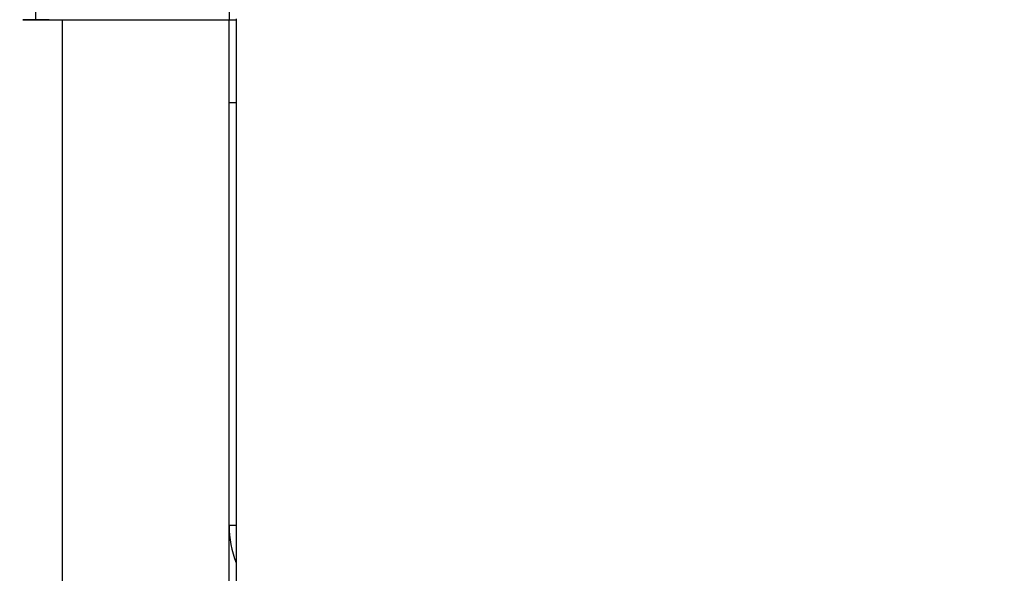
# Model space of a CAD drawing. Extents: x 162 to 1496, y 6 to 976.
# Drawn here: x 800 to 860, y 236 to 269 of the extents above; entities that cross this region are included whole.
import ezdxf

# ---------------------------------------------------------------- set-up
doc = ezdxf.new("R2010")
doc.units = 0
doc.layers.get('0').update_dxf_attribs({"linetype": 'CONTINUOUS'})
doc.layers.add('2', color=7, linetype='CONTINUOUS')
doc.layers.get('0').off()
doc.styles.get("Standard").update_dxf_attribs({"font": 'monotxt.shx'})
doc.dimstyles.new('DSTYLE1', dxfattribs={"dimtxt": 5, "dimasz": 3, "dimexe": 3, "dimexo": 0, "dimgap": 2, "dimtad": 1, "dimrnd": 0.1, "dimzin": 3, "dimcen": 0.09, "dimazin": 3, "dimtp": 1, "dimtm": 1, "dimtfac": 1, "dimtofl": 0, "dimtmove": 0, "dimatfit": 3})

# ---------------------------------------------------------------- blocks, each defined once
blk = doc.blocks.new('_AH1')
at = {"color": 0, "linetype": 'CONTINUOUS'}
for p, q in [((-1, 0.166667), (0, 0)), ((-1, 0.166667), (-1, -0.166667)), ((0, 0), (-1, -0.166667)), ((0, 0), (-1, 0))]:
    blk.add_line(p, q, dxfattribs=at)
blk = doc.blocks.new('*D10158')
at = {"layer": '2', "color": 1, "linetype": 'CONTINUOUS'}
for p, q in [((802.8417, 462.5322), (741.70362, 462.5322)), ((744.70362, 462.5322), (744.70362, 332.5322)), ((744.70362, 202.5322), (744.70362, 332.5322)), ((802.8417, 202.5322), (741.70362, 202.5322))]:
    blk.add_line(p, q, dxfattribs=at)
at = {"layer": '2', "color": 1, "xscale": 3, "yscale": 3, "zscale": 3}
for p, rotation in [((744.70362, 462.5322), 90), ((744.70362, 202.5322), 270)]:
    blk.add_blockref('_AH1', p, dxfattribs=dict(at, rotation=rotation))
at = {"layer": '2', "color": 1, "linetype": 'CONTINUOUS'}
blk.add_text('260,0', height=5, rotation=90, dxfattribs=at).set_placement((742.70262, 320.0322))

msp = doc.modelspace()

# ---------------------------------------------------------------- linework, layer by layer
at = {"layer": '2', "color": 40, "linetype": 'CONTINUOUS'}
for p, q in [((801.20359, 269.02752), (801.20359, 281.1996)), ((812.8417, 281.1996), (812.8417, 269.02752)), ((801.20359, 269.02752), (812.8417, 269.02752)), ((812.8417, 269.01356), (802.78934, 269.01356)), ((812.8417, 269.0322), (813.28068, 269.0322)), ((812.8417, 269.02752), (812.8417, 269.01356)), ((812.8417, 232.53174), (812.8417, 269.01356)), ((813.28065, 269.08238), (813.28065, 233.12945)), ((812.8417, 264.0322), (813.28068, 264.0322)), ((813.28068, 238.5322), (812.8417, 238.5322))]:
    msp.add_line(p, q, dxfattribs=at)
at = {"layer": '2', "color": 3, "linetype": 'CONTINUOUS'}
msp.add_line((802.78934, 269.01356), (802.78934, 232.70721), dxfattribs=at)
for points in [[(865.78666, 312.72567, 0), (868.5973, 312.72534)], [(794.95474, 312.73406, -0.00000001), (797.78802, 312.73372), (800.62129, 312.73339), (803.45456, 312.73306), (806.28784, 312.73272), (809.12111, 312.73239, -0.00000001), (811.95439, 312.73205, -0.00000001), (814.78766, 312.73172, -0.00000001), (817.62094, 312.73138), (820.45422, 312.73104), (823.28749, 312.73071), (826.12077, 312.73037), (828.95405, 312.73004), (831.78732, 312.7297), (834.62059, 312.72937), (837.45387, 312.72903), (840.28718, 312.72869), (843.12043, 312.72836), (845.95361, 312.72802), (848.78699, 312.72769), (851.62063, 312.72735), (854.45354, 312.72702), (857.28537, 312.72668), (860.1201, 312.72634)], [(783.62164, 312.7354, -0.00000001), (786.45492, 312.73506)], [(910.24818, 311.81527, 0), (909.805, 311.89507, -0.00000001), (909.36183, 311.97487, -0.00000001), (908.91863, 312.05467, -0.00000002), (908.47539, 312.13447, -0.00000002), (908.03227, 312.21426, -0.00000003), (907.58931, 312.29402, -0.00000004), (907.14591, 312.37386, -0.00000004), (906.70183, 312.45382, -0.00000005), (906.25954, 312.53346, -0.00000005), (905.8199, 312.61262, -0.00000006), (905.37318, 312.69305, -0.00000008), (904.91602, 312.77537, -0.00000006), (904.48682, 312.85265)], [(903.60509, 351.8252, 0.00000001), (902.83749, 351.68718)], [(919.11199, 310.21927, 0.0000001), (918.66879, 310.29907, 0.0000001), (918.22559, 310.37887, 0.0000001), (917.7824, 310.45867, 0.00000009), (917.3392, 310.53848, 0.00000008), (916.89601, 310.61828, 0.00000008), (916.45282, 310.69808, 0.00000007), (916.00962, 310.77788, 0.00000007), (915.56643, 310.85768, 0.00000006), (915.12324, 310.93748, 0.00000006), (914.68005, 311.01728, 0.00000005), (914.23686, 311.09708, 0.00000004), (913.79367, 311.17688, 0.00000004), (913.35048, 311.25668, 0.00000003), (912.9073, 311.33648, 0.00000003), (912.46411, 311.41628, 0.00000002), (912.02092, 311.49608, 0.00000002), (911.57774, 311.57587)], [(919.11726, 354.61435, 0.0000001), (918.67406, 354.53466, 0.00000011), (918.23086, 354.45498, 0.0000001), (917.78765, 354.37529, 0.0000001), (917.34445, 354.2956, 0.0000001), (916.90125, 354.21591, 0.00000009), (916.45804, 354.13622, 0.00000009), (916.01484, 354.05653, 0.00000009), (915.57164, 353.97684, 0.00000009), (915.12843, 353.89716, 0.00000008), (914.68523, 353.81747, 0.00000008), (914.24202, 353.73778, 0.00000008), (913.79882, 353.65809, 0.00000007), (913.35562, 353.5784, 0.00000007), (912.91241, 353.49871, 0.00000007), (912.46921, 353.41902, 0.00000006), (912.026, 353.33933, 0.00000006), (911.5828, 353.25964, 0.00000006), (911.13959, 353.17995, 0.00000006), (910.69639, 353.10026, 0.00000005), (910.25318, 353.02057, 0.00000005), (909.80998, 352.94088, 0.00000005), (909.36678, 352.86119, 0.00000004), (908.92356, 352.78149, 0.00000004), (908.4803, 352.70179, 0.00000004), (908.03715, 352.62211, 0.00000004), (907.59417, 352.54246, 0.00000003), (907.15074, 352.46273, 0.00000003), (906.70664, 352.38288, 0.00000003), (906.26433, 352.30335, 0.00000002), (905.82466, 352.22429, 0.00000002), (905.37792, 352.14396)], [(904.09879, 312.92252, -0.00000011), (903.60046, 313.01225, -0.0000002), (902.83291, 313.15045, -0.0000001), (901.82774, 313.33145, -0.00000005)], [(919.89971, 313.05384, -0.00000056), (919.45652, 313.13371, -0.00000055), (919.01334, 313.21358, -0.00000055), (918.57015, 313.29346, -0.00000055), (918.12697, 313.37333, -0.00000055), (917.68379, 313.4532, -0.00000055), (917.2406, 313.53307, -0.00000054), (916.79742, 313.61295, -0.00000054), (916.35425, 313.69282, -0.00000054), (915.91107, 313.7727, -0.00000054), (915.46789, 313.85258, -0.00000053), (915.02471, 313.93245, -0.00000053), (914.58154, 314.01233, -0.00000053), (914.13836, 314.09221, -0.00000053), (913.69519, 314.17209, -0.00000052), (913.25202, 314.25197, -0.00000052), (912.80884, 314.33186, -0.00000052), (912.36567, 314.41174, -0.00000052), (911.9225, 314.49162, -0.00000051), (911.47934, 314.5715, -0.00000051), (911.03616, 314.65139, -0.00000051), (910.59293, 314.73129, -0.00000051), (910.14982, 314.81116, -0.0000005), (909.70688, 314.89101, -0.0000005), (909.26348, 314.97094, -0.00000051), (908.81942, 315.05099, -0.00000049), (908.37715, 315.13072, -0.00000046), (907.93752, 315.20997, -0.0000005), (907.49081, 315.2905, -0.00000059), (907.03367, 315.37292, -0.00000045), (906.60447, 315.45029, -0.00000016), (906.21646, 315.52024, -0.00000063), (905.71814, 315.61008, -0.00000107), (904.95061, 315.74846, -0.00000052), (903.94547, 315.92967, -0.00000028)]]:
    msp.add_lwpolyline(points, format="xyb", dxfattribs=at)
at = {"layer": '2', "color": 40, "linetype": 'CONTINUOUS'}
for points in [[(792.12146, 312.69064, 0.00000001), (794.95474, 312.69031)], [(797.78801, 312.68997), (800.62129, 312.68963), (803.45456, 312.68929, 0.00000001), (806.28783, 312.68896), (809.12111, 312.68862, 0.00000001), (811.95438, 312.68828, 0.00000001), (814.78766, 312.68795), (817.62093, 312.68761), (820.45421, 312.68727), (823.28748, 312.68694, 0.00000001), (826.12075, 312.6866, 0.00000001), (828.95403, 312.68626), (831.7873, 312.68593), (834.62057, 312.68559, 0.00000001), (837.45385, 312.68526), (840.28715, 312.68492, 0.00000001), (843.1204, 312.68458), (845.95358, 312.68425, 0.00000001), (848.78695, 312.68391, 0.00000001), (851.62059, 312.68358), (854.4535, 312.68324), (857.28532, 312.68291, 0.00000001), (860.12004, 312.68257)], [(879.60035, 312.68028, 0.00000002), (882.78623, 312.6799, 0.00000004), (887.69321, 312.67933, 0.00000002), (894.11933, 312.67857, 0.00000001)], [(874.37577, 312.68089, 0.00000001), (877.11969, 312.68057)], [(868.59722, 312.68157, 0.00000002), (871.45314, 312.68124)], [(802.78929, 269.0135), (802.74224, 269.01351, -0.00006488), (802.69532, 269.01354, -0.00006529), (802.64853, 269.01358, -0.0000656), (802.60187, 269.01362, -0.00006578), (802.55535, 269.01369, -0.00006607), (802.50898, 269.01376, -0.00006637), (802.46276, 269.01384, -0.00006672), (802.41669, 269.01394, -0.00006706), (802.37079, 269.01405, -0.00006746), (802.32505, 269.01417, -0.00006786), (802.27948, 269.01431, -0.00006832), (802.2341, 269.01445, -0.00006878), (802.18889, 269.01461, -0.00006929), (802.14388, 269.01478, -0.00006981), (802.09906, 269.01496, -0.0000704), (802.05444, 269.01516, -0.00007098), (802.01003, 269.01536, -0.00007163), (801.96582, 269.01558, -0.00007229), (801.92183, 269.01581, -0.00007301), (801.87807, 269.01605, -0.00007374), (801.83453, 269.0163, -0.00007454), (801.79122, 269.01657, -0.00007535), (801.74815, 269.01684, -0.00007624), (801.70533, 269.01713, -0.00007714), (801.66275, 269.01743, -0.00007811), (801.62043, 269.01774, -0.00007909), (801.57837, 269.01806, -0.00008017), (801.53657, 269.01839, -0.00008128), (801.49505, 269.01874, -0.00008241), (801.4538, 269.0191, -0.00008353), (801.41284, 269.01946, -0.00008476), (801.37219, 269.01984, -0.00008603), (801.33187, 269.02023, -0.00008749), (801.29188, 269.02063, -0.00008904), (801.25225, 269.02105, -0.00009077), (801.21298, 269.02147, -0.00009261), (801.17409, 269.0219, -0.00009465), (801.1356, 269.02235, -0.00009682), (801.09752, 269.0228, -0.00009923), (801.05987, 269.02326, -0.0001018), (801.02266, 269.02374, -0.00010459), (800.9859, 269.02422, -0.0001075), (800.94963, 269.02472, -0.0001109), (800.91382, 269.02522, -0.00011471), (800.87853, 269.02573, -0.00011779), (800.84374, 269.02625, -0.00011978), (800.80948, 269.02678, -0.00012371), (800.77568, 269.02732, -0.00012893), (800.74237, 269.02788, -0.00012858), (800.70968, 269.02843, -0.00012306), (800.67767, 269.02899, -0.00013879), (800.64572, 269.02957, -0.00016956), (800.61364, 269.03018, -0.00013367), (800.58383, 269.03075, -0.00004835), (800.55713, 269.03127, -0.0001931), (800.52401, 269.03196, -0.00035143), (800.47453, 269.03304, -0.00018252), (800.41065, 269.03446, -0.0000998)], [(800.41065, 269.03446), (800.42465, 269.03414, 0.00028188), (800.43905, 269.03383, 0.00026756), (800.45386, 269.03352, 0.00025214), (800.46906, 269.03322, 0.00023725), (800.48465, 269.03292, 0.00022402), (800.5006, 269.03263, 0.00021266), (800.51693, 269.03235, 0.00020204), (800.53361, 269.03208, 0.0001926), (800.55064, 269.03181, 0.00018384), (800.56801, 269.03155, 0.00017608), (800.58571, 269.0313, 0.00016882), (800.60373, 269.03105, 0.00016237), (800.62207, 269.03082, 0.00015632), (800.64071, 269.03058, 0.00015094), (800.65965, 269.03036, 0.00014588), (800.67887, 269.03015, 0.00014139), (800.69838, 269.02994, 0.00013713), (800.71815, 269.02974, 0.00013337), (800.73818, 269.02955, 0.0001298), (800.75846, 269.02937, 0.00012668), (800.779, 269.02919, 0.00012367), (800.79976, 269.02903, 0.000121), (800.82075, 269.02887, 0.00011859), (800.84195, 269.02872, 0.00011665), (800.86337, 269.02858, 0.00011428), (800.88498, 269.02844, 0.00011184), (800.90677, 269.02832, 0.00011115), (800.92877, 269.0282, 0.000112), (800.95098, 269.0281, 0.0001074), (800.97326, 269.028, 0.00009918), (800.99555, 269.02791, 0.00010868), (801.01836, 269.02783, 0.00012885), (801.04187, 269.02776, 0.0000965), (801.06403, 269.0277, 0.00003185), (801.08413, 269.02765, 0.00013625), (801.11017, 269.0276, 0.00023328), (801.15056, 269.02756, 0.00011266), (801.20363, 269.02753, 0.00005914)]]:
    msp.add_lwpolyline(points, format="xyb", dxfattribs=at)
msp.add_arc((818.8417, 238.5322), 6, 180, 202.05222, dxfattribs=at)

# ---------------------------------------------------------------- dimensions: what is measured, and where the dimension line sits
at = {"layer": '2', "color": 1, "linetype": 'CONTINUOUS'}
dim = msp.add_linear_dim(base=(744.70362, 462.5322), p1=(802.8417, 202.5322), p2=(802.8417, 462.5322), angle=90, dimstyle='DSTYLE1', override={"dimblk": '_AH1', "dimsah": 0}, dxfattribs=at)
dim.commit()
dim.dimension.update_dxf_attribs({"geometry": '*D10158', "text_midpoint": (740.20262, 332.5322), "dimtype": 128})

doc.saveas('drawing.dxf')
